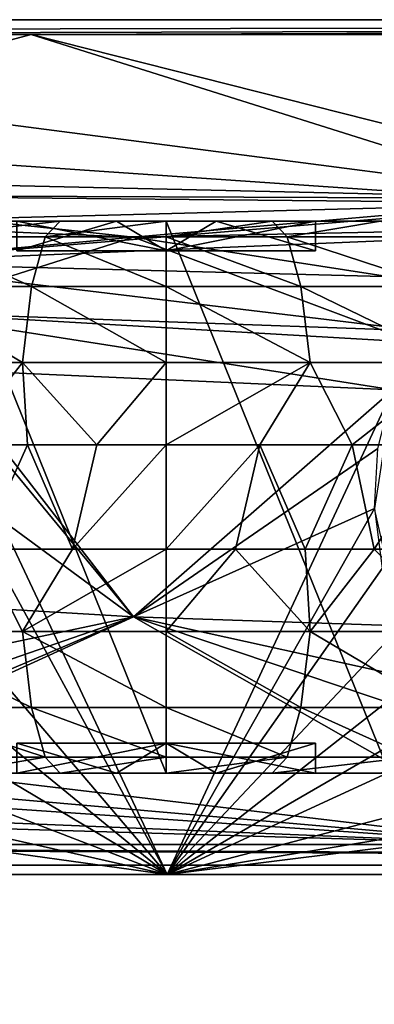
# Model space of a CAD drawing. Units: inches. Extents: x -11.3 to 11.3, y -2.6 to 2.6.
# Drawn here: x -2.3 to -1.4, y 0 to 2.6 of the extents above; entities that cross this region are included whole.
import ezdxf

# ---------------------------------------------------------------- set-up
doc = ezdxf.new("R2010")
doc.units = ezdxf.units.IN
doc.layers.get('0').update_dxf_attribs({"true_color": 0xc2ced6})

msp = doc.modelspace()

# ---------------------------------------------------------------- linework, layer by layer
for points in [[(9.8413, 2.5963), (-9.8683, 2.5963), (-8.1265, 2.5963), (9.8413, 2.5963)], [(9.8413, 2.5963), (9.8969, 2.5963), (-9.8683, 2.5963), (9.8413, 2.5963)], [(-9.8683, 2.5963), (-9.8683, 2.5963), (9.8413, 2.5963), (-9.8683, 2.5963)], [(-9.8683, 2.557), (9.8969, 2.5963), (-2.3075, 2.557), (-9.8683, 2.557)], [(-9.8683, 2.557), (-9.8683, 2.5963), (9.8969, 2.5963), (-9.8683, 2.557)], [(-8.1265, 2.5963), (-4.1977, 2.557), (9.8413, 2.5963), (-8.1265, 2.5963)], [(9.8413, 2.5963), (-4.1977, 2.557), (-0.4436, 2.557), (9.8413, 2.5963)], [(-2.3075, 2.557), (9.8969, 2.5963), (0.5278, 2.557), (-2.3075, 2.557)], [(-9.8683, 2.557), (-2.3075, 2.557), (-3.3496, 2.2799), (-9.8683, 2.557)], [(-4.1977, 2.557), (-3.3819, 2.182), (-0.8658, 2.1247), (-4.1977, 2.557)], [(-0.4436, 2.557), (-4.1977, 2.557), (-0.8658, 2.1247), (-0.4436, 2.557)], [(-2.3075, 2.557), (-0.8946, 2.1118), (-3.3496, 2.2799), (-2.3075, 2.557)], [(-2.3075, 2.557), (0.5278, 2.557), (-0.7431, 2.1615), (-2.3075, 2.557)], [(-0.7431, 2.1615), (-0.8946, 2.1118), (-2.3075, 2.557), (-0.7431, 2.1615)], [(-3.0682, 2.1334), (-3.3496, 2.2799), (-0.8946, 2.1118), (-3.0682, 2.1334)], [(-0.8658, 2.1247), (-3.3819, 2.182), (-3.0682, 2.1334), (-0.8658, 2.1247)], [(-3.0682, 2.1334), (-2.0379, 2.0225), (-0.8658, 2.1247), (-3.0682, 2.1334)], [(-2.0379, 2.0225), (-3.0682, 2.1334), (-2.9123, 2.0591), (-2.0379, 2.0225)], [(-2.9123, 2.0591), (-3.0682, 2.1334), (-0.8946, 2.1118), (-2.9123, 2.0591)], [(-2.9123, 2.0591), (-0.8946, 2.1118), (-2.7747, 1.9548), (-2.9123, 2.0591)], [(-0.8946, 2.1118), (-1.045, 2.0269), (-2.7747, 1.9548), (-0.8946, 2.1118)], [(-2.0379, 2.0225), (-1.0237, 2.0438), (-0.8658, 2.1247), (-2.0379, 2.0225)], [(-2.0379, 2.0225), (-2.9123, 2.0591), (-2.7747, 1.9548), (-2.0379, 2.0225)], [(-2.0825, 2.0649), (-2.6093, 2.0649), (-2.345, 2.0649), (-2.0825, 2.0649)], [(-1.9513, 2.0649), (-2.5397, 2.0649), (-2.6093, 2.0649), (-1.9513, 2.0649)], [(-2.6093, 2.0649), (-1.7319, 2.0649), (-1.9513, 2.0649), (-2.6093, 2.0649)], [(-2.6093, 2.0649), (-2.0825, 2.0649), (-1.7319, 2.0649), (-2.6093, 2.0649)], [(-2.0825, 2.0649), (-2.345, 2.0649), (-2.6093, 2.0649), (-2.0825, 2.0649)], [(-2.2307, 2.0649), (-2.6093, 2.0649), (-2.5165, 2.0649), (-2.2307, 2.0649)], [(-2.6093, 2.0649), (-2.2307, 2.0649), (-1.7319, 2.0649), (-2.6093, 2.0649)], [(-1.7319, 2.0649), (-2.0825, 2.0649), (-2.6093, 2.0649), (-1.7319, 2.0649)], [(-2.5965, 2.0234), (-2.2702, 2.0234), (-2.2307, 2.0649), (-2.5965, 2.0234)], [(-2.2307, 2.0649), (-2.5165, 2.0649), (-2.5965, 2.0234), (-2.2307, 2.0649)], [(-2.5397, 2.0649), (-1.9513, 2.0649), (-1.9513, 0.6082), (-2.5397, 2.0649)], [(-1.9513, 0.6082), (-2.5397, 0.6082), (-2.5397, 2.0649), (-1.9513, 0.6082)], [(-2.345, 1.9862), (-2.0825, 2.0649), (-2.345, 2.0649), (-2.345, 1.9862)], [(-2.0825, 2.0649), (-2.345, 1.9862), (-1.9513, 1.9862), (-2.0825, 2.0649)], [(-1.9513, 1.9862), (-2.345, 1.9862), (-2.345, 2.0649), (-1.9513, 1.9862)], [(-2.345, 2.0649), (-2.0825, 2.0649), (-1.9513, 1.9862), (-2.345, 2.0649)], [(-1.9513, 2.0649), (-2.2307, 2.0649), (-2.2702, 2.0234), (-1.9513, 2.0649)], [(-2.2702, 2.0234), (-1.9513, 2.0234), (-1.9513, 2.0649), (-2.2702, 2.0234)], [(-2.2307, 2.0649), (-1.9513, 2.0649), (-1.7319, 2.0649), (-2.2307, 2.0649)], [(-1.82, 2.0649), (-2.0825, 2.0649), (-1.9513, 1.9862), (-1.82, 2.0649)], [(-1.82, 2.0649), (-1.9513, 1.9862), (-2.0825, 2.0649), (-1.82, 2.0649)], [(-1.7319, 2.0649), (-2.0825, 2.0649), (-1.82, 2.0649), (-1.7319, 2.0649)], [(-2.0825, 2.0649), (-1.7319, 2.0649), (-1.82, 2.0649), (-2.0825, 2.0649)], [(-1.3628, 0.6082), (-1.9513, 0.6082), (-1.9513, 2.0649), (-1.3628, 0.6082)], [(-1.9513, 2.0649), (-1.3628, 2.0649), (-1.3628, 0.6082), (-1.9513, 2.0649)], [(-1.5576, 2.0649), (-1.82, 2.0649), (-1.9513, 1.9862), (-1.5576, 2.0649)], [(-1.9513, 1.9862), (-1.5576, 1.9862), (-1.5576, 2.0649), (-1.9513, 1.9862)], [(-1.9513, 1.9862), (-1.82, 2.0649), (-1.5576, 1.9862), (-1.9513, 1.9862)], [(-1.3628, 2.0649), (-1.9513, 2.0649), (-1.7319, 2.0649), (-1.3628, 2.0649)], [(-1.9513, 2.0649), (-1.6719, 2.0649), (-1.7319, 2.0649), (-1.9513, 2.0649)], [(-1.9513, 2.0234), (-1.6323, 2.0234), (-1.6719, 2.0649), (-1.9513, 2.0234)], [(-1.6719, 2.0649), (-1.9513, 2.0649), (-1.9513, 2.0234), (-1.6719, 2.0649)], [(-1.5576, 2.0649), (-1.5576, 1.9862), (-1.82, 2.0649), (-1.5576, 2.0649)], [(-1.7319, 2.0649), (-1.82, 2.0649), (-1.5576, 2.0649), (-1.7319, 2.0649)], [(-1.82, 2.0649), (-1.7319, 2.0649), (-1.5576, 2.0649), (-1.82, 2.0649)], [(-1.7319, 2.0649), (-1.2932, 2.0649), (-1.3628, 2.0649), (-1.7319, 2.0649)], [(-1.5576, 2.0649), (-1.2932, 2.0649), (-1.7319, 2.0649), (-1.5576, 2.0649)], [(-1.3861, 2.0649), (-1.2932, 2.0649), (-1.7319, 2.0649), (-1.3861, 2.0649)], [(-1.7319, 2.0649), (-1.6719, 2.0649), (-1.3861, 2.0649), (-1.7319, 2.0649)], [(-1.2932, 2.0649), (-1.5576, 2.0649), (-1.7319, 2.0649), (-1.2932, 2.0649)], [(-1.3861, 2.0649), (-1.6719, 2.0649), (-1.6323, 2.0234), (-1.3861, 2.0649)], [(-1.6323, 2.0234), (-1.3061, 2.0234), (-1.3861, 2.0649), (-1.6323, 2.0234)], [(-1.5576, 1.9862), (-1.5576, 1.9862), (-1.5576, 2.0649), (-1.5576, 1.9862)], [(-1.5576, 2.0649), (-1.5576, 2.0649), (-1.5576, 1.9862), (-1.5576, 2.0649)], [(-1.5576, 1.9862), (-1.5576, 2.0649), (-1.5576, 2.0649), (-1.5576, 1.9862)], [(-1.5576, 2.0649), (-1.5576, 1.9862), (-1.5576, 2.0649), (-1.5576, 2.0649)], [(-1.5576, 2.0649), (-1.5576, 1.9862), (-1.5576, 2.0649), (-1.5576, 2.0649)], [(-1.5576, 1.9862), (-1.5576, 1.9862), (-1.5576, 2.0649), (-1.5576, 1.9862)], [(-1.5576, 2.0649), (-1.5576, 2.0649), (-1.5576, 1.9862), (-1.5576, 2.0649)], [(-1.5576, 1.9862), (-1.5576, 2.0649), (-1.5576, 2.0649), (-1.5576, 1.9862)], [(-1.2932, 2.0649), (-1.2932, 2.0649), (-1.5576, 2.0649), (-1.2932, 2.0649)], [(-1.5576, 2.0649), (-1.5576, 2.0649), (-1.2932, 2.0649), (-1.5576, 2.0649)], [(-1.5576, 2.0649), (-1.5576, 2.0649), (-1.2932, 2.0649), (-1.5576, 2.0649)], [(-1.2932, 2.0649), (-1.2932, 2.0649), (-1.5576, 2.0649), (-1.2932, 2.0649)], [(-1.2932, 2.0649), (-1.2932, 2.0649), (-1.5576, 2.0649), (-1.2932, 2.0649)], [(-1.5576, 2.0649), (-1.5576, 2.0649), (-1.2932, 2.0649), (-1.5576, 2.0649)], [(-1.5576, 2.0649), (-1.5576, 2.0649), (-1.2932, 2.0649), (-1.5576, 2.0649)], [(-1.5576, 2.0649), (-1.2932, 2.0649), (-1.5576, 2.0649), (-1.5576, 2.0649)], [(-1.2932, 2.0649), (-1.5576, 2.0649), (-1.5576, 2.0649), (-1.2932, 2.0649)], [(-1.5576, 2.0649), (-1.2932, 2.0649), (-1.2932, 2.0649), (-1.5576, 2.0649)], [(-1.2932, 2.0649), (-1.2932, 2.0649), (-1.5576, 2.0649), (-1.2932, 2.0649)], [(-1.045, 2.0269), (-1.1751, 1.9133), (-2.7747, 1.9548), (-1.045, 2.0269)], [(-2.0379, 2.0225), (-1.1967, 1.8921), (-1.0237, 2.0438), (-2.0379, 2.0225)], [(-2.7747, 1.9548), (-2.6611, 1.8247), (-2.0379, 2.0225), (-2.7747, 1.9548)], [(-2.5965, 2.0234), (-2.6702, 1.8919), (-2.3066, 1.8919), (-2.5965, 2.0234)], [(-1.2984, 1.7449), (-2.0379, 2.0225), (-2.6611, 1.8247), (-1.2984, 1.7449)], [(-2.3066, 1.8919), (-2.2702, 2.0234), (-2.5965, 2.0234), (-2.3066, 1.8919)], [(-2.2702, 2.0234), (-2.3066, 1.8919), (-1.9513, 1.8919), (-2.2702, 2.0234)], [(-1.9513, 1.8919), (-1.9513, 2.0234), (-2.2702, 2.0234), (-1.9513, 1.8919)], [(-1.2984, 1.7449), (-1.1967, 1.8921), (-2.0379, 2.0225), (-1.2984, 1.7449)], [(-1.9513, 2.0234), (-1.9513, 1.8919), (-1.5959, 1.8919), (-1.9513, 2.0234)], [(-1.5959, 1.8919), (-1.6323, 2.0234), (-1.9513, 2.0234), (-1.5959, 1.8919)], [(-1.6323, 2.0234), (-1.5959, 1.8919), (-1.2324, 1.8919), (-1.6323, 2.0234)], [(-1.2324, 1.8919), (-1.3061, 2.0234), (-1.6323, 2.0234), (-1.2324, 1.8919)], [(-1.9513, 1.9862), (-1.9513, 1.9862), (-2.345, 1.9862), (-1.9513, 1.9862)], [(-2.345, 1.9862), (-2.345, 1.9862), (-1.9513, 1.9862), (-2.345, 1.9862)], [(-2.345, 1.9862), (-2.345, 1.9862), (-1.9513, 1.9862), (-2.345, 1.9862)], [(-1.5576, 1.9862), (-1.5576, 1.9862), (-1.9513, 1.9862), (-1.5576, 1.9862)], [(-1.5576, 1.9862), (-1.9513, 1.9862), (-1.5576, 1.9862), (-1.5576, 1.9862)], [(-1.9513, 1.9862), (-1.5576, 1.9862), (-1.9513, 1.9862), (-1.9513, 1.9862)], [(-1.1751, 1.9133), (-1.2794, 1.7756), (-2.7747, 1.9548), (-1.1751, 1.9133)], [(-1.2794, 1.7756), (-2.6611, 1.8247), (-2.7747, 1.9548), (-1.2794, 1.7756)], [(-2.6702, 1.8919), (-2.7186, 1.6917), (-2.3306, 1.6917), (-2.6702, 1.8919)], [(-2.3306, 1.6917), (-2.3066, 1.8919), (-2.6702, 1.8919), (-2.3306, 1.6917)], [(-2.3066, 1.8919), (-2.3306, 1.6917), (-1.9513, 1.6917), (-2.3066, 1.8919)], [(-1.9513, 1.6917), (-1.9513, 1.8919), (-2.3066, 1.8919), (-1.9513, 1.6917)], [(-1.9513, 1.8919), (-1.9513, 1.6917), (-1.572, 1.6917), (-1.9513, 1.8919)], [(-1.572, 1.6917), (-1.5959, 1.8919), (-1.9513, 1.8919), (-1.572, 1.6917)], [(-1.5959, 1.8919), (-1.572, 1.6917), (-1.184, 1.6917), (-1.5959, 1.8919)], [(-1.184, 1.6917), (-1.2324, 1.8919), (-1.5959, 1.8919), (-1.184, 1.6917)], [(-2.6611, 1.8247), (-1.3536, 1.6197), (-1.2984, 1.7449), (-2.6611, 1.8247)], [(-1.3536, 1.6197), (-2.6611, 1.8247), (-2.0379, 1.0205), (-1.3536, 1.6197)], [(-2.6611, 1.8247), (-2.5762, 1.6743), (-2.0379, 1.0205), (-2.6611, 1.8247)], [(-1.2794, 1.7756), (-1.3536, 1.6197), (-2.6611, 1.8247), (-1.2794, 1.7756)], [(-2.6611, 1.8247), (-1.3536, 1.6197), (-2.5762, 1.6743), (-2.6611, 1.8247)], [(-2.3306, 1.6917), (-2.7186, 1.6917), (-2.4998, 1.4744), (-2.3306, 1.6917)], [(-2.3306, 1.6917), (-2.4998, 1.4744), (-2.3176, 1.4744), (-2.3306, 1.6917)], [(-2.3176, 1.4744), (-2.1341, 1.4744), (-2.3306, 1.6917), (-2.3176, 1.4744)], [(-1.9513, 1.6917), (-2.3306, 1.6917), (-2.1341, 1.4744), (-1.9513, 1.6917)], [(-1.9513, 1.6917), (-2.1341, 1.4744), (-1.9513, 1.4744), (-1.9513, 1.6917)], [(-1.572, 1.6917), (-1.9513, 1.6917), (-1.9513, 1.4744), (-1.572, 1.6917)], [(-1.9513, 1.4744), (-1.7045, 1.4744), (-1.572, 1.6917), (-1.9513, 1.4744)], [(-1.7045, 1.4744), (-1.461, 1.4744), (-1.572, 1.6917), (-1.7045, 1.4744)], [(-1.184, 1.6917), (-1.572, 1.6917), (-1.461, 1.4744), (-1.184, 1.6917)], [(-1.461, 1.4744), (-1.2241, 1.4744), (-1.184, 1.6917), (-1.461, 1.4744)], [(-2.5059, 1.3647), (-2.0379, 1.0205), (-2.5762, 1.6743), (-2.5059, 1.3647)], [(-2.5762, 1.6743), (-1.3536, 1.6197), (-1.9491, 0.3405), (-2.5762, 1.6743)], [(-1.9491, 0.3405), (-2.5059, 1.3647), (-2.5762, 1.6743), (-1.9491, 0.3405)], [(-2.0379, 1.0205), (-1.3928, 1.4651), (-1.3536, 1.6197), (-2.0379, 1.0205)], [(-1.3536, 1.6197), (-1.4023, 1.306), (-1.9491, 0.3405), (-1.3536, 1.6197)], [(-2.3176, 1.4744), (-2.4998, 1.4744), (-2.4416, 1.1988), (-2.3176, 1.4744)], [(-2.4416, 1.1988), (-2.1981, 1.1988), (-2.3176, 1.4744), (-2.4416, 1.1988)], [(-2.1341, 1.4744), (-2.3176, 1.4744), (-2.1981, 1.1988), (-2.1341, 1.4744)], [(-2.1981, 1.1988), (-1.9513, 1.1988), (-1.9513, 1.4744), (-2.1981, 1.1988)], [(-1.9513, 1.4744), (-2.1341, 1.4744), (-2.1981, 1.1988), (-1.9513, 1.4744)], [(-1.3928, 1.4651), (-2.0379, 1.0205), (-1.4023, 1.306), (-1.3928, 1.4651)], [(-1.7045, 1.4744), (-1.9513, 1.4744), (-1.9513, 1.1988), (-1.7045, 1.4744)], [(-1.9513, 1.1988), (-1.7684, 1.1988), (-1.7045, 1.4744), (-1.9513, 1.1988)], [(-1.7684, 1.1988), (-1.5849, 1.1988), (-1.7045, 1.4744), (-1.7684, 1.1988)], [(-1.461, 1.4744), (-1.7045, 1.4744), (-1.5849, 1.1988), (-1.461, 1.4744)], [(-1.5849, 1.1988), (-1.4027, 1.1988), (-1.461, 1.4744), (-1.5849, 1.1988)], [(-1.2241, 1.4744), (-1.461, 1.4744), (-1.4027, 1.1988), (-1.2241, 1.4744)], [(-1.4027, 1.1988), (-1.2241, 1.1988), (-1.2241, 1.4744), (-1.4027, 1.1988)], [(-2.0379, 1.0205), (-2.5059, 1.3647), (-2.5546, 1.051), (-2.0379, 1.0205)], [(-2.5546, 1.051), (-2.5059, 1.3647), (-1.9491, 0.3405), (-2.5546, 1.051)], [(-1.332, 0.9964), (-1.4023, 1.306), (-2.0379, 1.0205), (-1.332, 0.9964)], [(-1.9491, 0.3405), (-1.4023, 1.306), (-1.3817, 1.1479), (-1.9491, 0.3405)], [(-2.7186, 0.9814), (-2.3306, 0.9814), (-2.4416, 1.1988), (-2.7186, 0.9814)], [(-2.1981, 1.1988), (-2.4416, 1.1988), (-2.3306, 0.9814), (-2.1981, 1.1988)], [(-2.3306, 0.9814), (-1.9513, 0.9814), (-1.9513, 1.1988), (-2.3306, 0.9814)], [(-1.9513, 1.1988), (-2.1981, 1.1988), (-2.3306, 0.9814), (-1.9513, 1.1988)], [(-1.9513, 0.9814), (-1.7684, 1.1988), (-1.9513, 1.1988), (-1.9513, 0.9814)], [(-1.9513, 0.9814), (-1.572, 0.9814), (-1.7684, 1.1988), (-1.9513, 0.9814)], [(-1.5849, 1.1988), (-1.7684, 1.1988), (-1.572, 0.9814), (-1.5849, 1.1988)], [(-1.572, 0.9814), (-1.4027, 1.1988), (-1.5849, 1.1988), (-1.572, 0.9814)], [(-1.572, 0.9814), (-1.184, 0.9814), (-1.4027, 1.1988), (-1.572, 0.9814)], [(-1.184, 0.9814), (-1.2241, 1.1988), (-1.4027, 1.1988), (-1.184, 0.9814)], [(-1.9491, 0.3405), (-1.3817, 1.1479), (-1.332, 0.9964), (-1.9491, 0.3405)], [(-2.6288, 0.8951), (-2.0379, 1.0205), (-2.5546, 1.051), (-2.6288, 0.8951)], [(-2.5546, 1.051), (-1.9491, 0.3405), (-2.6288, 0.8951), (-2.5546, 1.051)], [(-2.0379, 1.0205), (-2.7953, 0.6973), (-2.8632, 0.6438), (-2.0379, 1.0205)], [(-2.0379, 1.0205), (-2.8632, 0.6438), (-0.9826, 0.4192), (-2.0379, 1.0205)], [(-2.0379, 1.0205), (-2.7037, 0.7896), (-2.7953, 0.6973), (-2.0379, 1.0205)], [(-2.6288, 0.8951), (-2.7037, 0.7896), (-2.0379, 1.0205), (-2.6288, 0.8951)], [(-2.0379, 1.0205), (-1.2471, 0.846), (-1.332, 0.9964), (-2.0379, 1.0205)], [(-1.1335, 0.7159), (-1.2471, 0.846), (-2.0379, 1.0205), (-1.1335, 0.7159)], [(-1.1335, 0.7159), (-2.0379, 1.0205), (-0.9826, 0.4192), (-1.1335, 0.7159)], [(-1.9491, 0.3405), (-1.332, 0.9964), (-1.2683, 0.8754), (-1.9491, 0.3405)], [(-2.3066, 0.7812), (-2.3306, 0.9814), (-2.7186, 0.9814), (-2.3066, 0.7812)], [(-2.7186, 0.9814), (-2.6702, 0.7812), (-2.3066, 0.7812), (-2.7186, 0.9814)], [(-1.9513, 0.7812), (-1.9513, 0.9814), (-2.3306, 0.9814), (-1.9513, 0.7812)], [(-2.3306, 0.9814), (-2.3066, 0.7812), (-1.9513, 0.7812), (-2.3306, 0.9814)], [(-1.5959, 0.7812), (-1.572, 0.9814), (-1.9513, 0.9814), (-1.5959, 0.7812)], [(-1.9513, 0.9814), (-1.9513, 0.7812), (-1.5959, 0.7812), (-1.9513, 0.9814)], [(-1.572, 0.9814), (-1.5959, 0.7812), (-1.2324, 0.7812), (-1.572, 0.9814)], [(-1.2324, 0.7812), (-1.184, 0.9814), (-1.572, 0.9814), (-1.2324, 0.7812)], [(-1.9491, 0.3405), (-2.704, 0.7893), (-2.6288, 0.8951), (-1.9491, 0.3405)], [(-1.1936, 0.778), (-1.9491, 0.3405), (-1.2683, 0.8754), (-1.1936, 0.778)], [(-2.704, 0.7893), (-1.9491, 0.3405), (-2.8194, 0.6752), (-2.704, 0.7893)], [(-2.2702, 0.6497), (-2.3066, 0.7812), (-2.6702, 0.7812), (-2.2702, 0.6497)], [(-2.6702, 0.7812), (-2.5965, 0.6497), (-2.2702, 0.6497), (-2.6702, 0.7812)], [(-1.9513, 0.6497), (-1.9513, 0.7812), (-2.3066, 0.7812), (-1.9513, 0.6497)], [(-2.3066, 0.7812), (-2.2702, 0.6497), (-1.9513, 0.6497), (-2.3066, 0.7812)], [(-1.6323, 0.6497), (-1.5959, 0.7812), (-1.9513, 0.7812), (-1.6323, 0.6497)], [(-1.9513, 0.7812), (-1.9513, 0.6497), (-1.6323, 0.6497), (-1.9513, 0.7812)], [(-1.5959, 0.7812), (-1.6323, 0.6497), (-1.3061, 0.6497), (-1.5959, 0.7812)], [(-1.3061, 0.6497), (-1.2324, 0.7812), (-1.5959, 0.7812), (-1.3061, 0.6497)], [(-1.1335, 0.7159), (-1.9491, 0.3405), (-1.1936, 0.778), (-1.1335, 0.7159)], [(-1.9491, 0.3405), (-1.1335, 0.7159), (-0.9712, 0.595), (-1.9491, 0.3405)], [(-2.345, 0.6869), (-2.345, 0.6869), (-1.9513, 0.6869), (-2.345, 0.6869)], [(-2.345, 0.6869), (-1.9513, 0.6869), (-2.345, 0.6869), (-2.345, 0.6869)], [(-1.9513, 0.6869), (-2.345, 0.6869), (-1.9513, 0.6869), (-1.9513, 0.6869)], [(-2.345, 0.6082), (-2.0825, 0.6082), (-1.9513, 0.6869), (-2.345, 0.6082)], [(-1.9513, 0.6869), (-2.345, 0.6869), (-2.345, 0.6082), (-1.9513, 0.6869)], [(-2.0825, 0.6082), (-2.345, 0.6082), (-2.345, 0.6869), (-2.0825, 0.6082)], [(-2.345, 0.6869), (-1.9513, 0.6869), (-2.0825, 0.6082), (-2.345, 0.6869)], [(-2.0825, 0.6082), (-1.82, 0.6082), (-1.9513, 0.6869), (-2.0825, 0.6082)], [(-2.0825, 0.6082), (-1.9513, 0.6869), (-1.82, 0.6082), (-2.0825, 0.6082)], [(-1.9513, 0.6869), (-1.9513, 0.6869), (-1.5576, 0.6869), (-1.9513, 0.6869)], [(-1.5576, 0.6869), (-1.5576, 0.6869), (-1.9513, 0.6869), (-1.5576, 0.6869)], [(-1.5576, 0.6869), (-1.5576, 0.6869), (-1.9513, 0.6869), (-1.5576, 0.6869)], [(-1.82, 0.6082), (-1.5576, 0.6869), (-1.9513, 0.6869), (-1.82, 0.6082)], [(-1.9513, 0.6869), (-1.5576, 0.6869), (-1.5576, 0.6082), (-1.9513, 0.6869)], [(-1.5576, 0.6082), (-1.82, 0.6082), (-1.9513, 0.6869), (-1.5576, 0.6082)], [(-1.5576, 0.6869), (-1.82, 0.6082), (-1.5576, 0.6082), (-1.5576, 0.6869)], [(-1.5576, 0.6082), (-1.5576, 0.6869), (-1.5576, 0.6082), (-1.5576, 0.6082)], [(-1.5576, 0.6869), (-1.5576, 0.6869), (-1.5576, 0.6082), (-1.5576, 0.6869)], [(-1.5576, 0.6082), (-1.5576, 0.6082), (-1.5576, 0.6869), (-1.5576, 0.6082)], [(-1.5576, 0.6869), (-1.5576, 0.6869), (-1.5576, 0.6082), (-1.5576, 0.6869)], [(-1.5576, 0.6082), (-1.5576, 0.6082), (-1.5576, 0.6869), (-1.5576, 0.6082)], [(-1.5576, 0.6869), (-1.5576, 0.6082), (-1.5576, 0.6082), (-1.5576, 0.6869)], [(-1.5576, 0.6869), (-1.5576, 0.6082), (-1.5576, 0.6082), (-1.5576, 0.6869)], [(-1.5576, 0.6869), (-1.5576, 0.6082), (-1.5576, 0.6082), (-1.5576, 0.6869)], [(-2.9777, 0.5728), (-2.8194, 0.6752), (-1.9491, 0.3405), (-2.9777, 0.5728)], [(-2.2702, 0.6497), (-2.5965, 0.6497), (-2.5165, 0.6082), (-2.2702, 0.6497)], [(-2.5165, 0.6082), (-2.2307, 0.6082), (-2.2702, 0.6497), (-2.5165, 0.6082)], [(-1.9513, 0.6497), (-2.2702, 0.6497), (-2.2307, 0.6082), (-1.9513, 0.6497)], [(-2.2307, 0.6082), (-1.9513, 0.6082), (-1.9513, 0.6497), (-2.2307, 0.6082)], [(-1.9513, 0.6082), (-1.6719, 0.6082), (-1.6323, 0.6497), (-1.9513, 0.6082)], [(-1.6323, 0.6497), (-1.9513, 0.6497), (-1.9513, 0.6082), (-1.6323, 0.6497)], [(-1.3061, 0.6497), (-1.6323, 0.6497), (-1.6719, 0.6082), (-1.3061, 0.6497)], [(-1.6719, 0.6082), (-1.3861, 0.6082), (-1.3061, 0.6497), (-1.6719, 0.6082)], [(-2.8632, 0.6438), (-2.9466, 0.5912), (-0.9826, 0.4192), (-2.8632, 0.6438)], [(-2.1706, 0.6082), (-2.6093, 0.6082), (-2.5397, 0.6082), (-2.1706, 0.6082)], [(-2.6093, 0.6082), (-2.1706, 0.6082), (-2.345, 0.6082), (-2.6093, 0.6082)], [(-2.5165, 0.6082), (-2.6093, 0.6082), (-2.1706, 0.6082), (-2.5165, 0.6082)], [(-2.6093, 0.6082), (-2.345, 0.6082), (-2.1706, 0.6082), (-2.6093, 0.6082)], [(-2.5397, 0.6082), (-1.9513, 0.6082), (-2.1706, 0.6082), (-2.5397, 0.6082)], [(-2.1706, 0.6082), (-2.2307, 0.6082), (-2.5165, 0.6082), (-2.1706, 0.6082)], [(-2.0825, 0.6082), (-2.345, 0.6082), (-2.1706, 0.6082), (-2.0825, 0.6082)], [(-2.0825, 0.6082), (-2.1706, 0.6082), (-2.345, 0.6082), (-2.0825, 0.6082)], [(-1.9513, 0.6082), (-2.2307, 0.6082), (-2.1706, 0.6082), (-1.9513, 0.6082)], [(-1.2932, 0.6082), (-2.1706, 0.6082), (-1.9513, 0.6082), (-1.2932, 0.6082)], [(-1.2932, 0.6082), (-1.82, 0.6082), (-2.1706, 0.6082), (-1.2932, 0.6082)], [(-2.1706, 0.6082), (-1.82, 0.6082), (-2.0825, 0.6082), (-2.1706, 0.6082)], [(-1.82, 0.6082), (-2.1706, 0.6082), (-2.0825, 0.6082), (-1.82, 0.6082)], [(-1.2932, 0.6082), (-1.6719, 0.6082), (-2.1706, 0.6082), (-1.2932, 0.6082)], [(-2.1706, 0.6082), (-1.82, 0.6082), (-1.2932, 0.6082), (-2.1706, 0.6082)], [(-1.6719, 0.6082), (-1.9513, 0.6082), (-2.1706, 0.6082), (-1.6719, 0.6082)], [(-1.9513, 0.6082), (-1.3628, 0.6082), (-1.2932, 0.6082), (-1.9513, 0.6082)], [(-1.2932, 0.6082), (-1.5576, 0.6082), (-1.82, 0.6082), (-1.2932, 0.6082)], [(-1.82, 0.6082), (-1.5576, 0.6082), (-1.2932, 0.6082), (-1.82, 0.6082)], [(-1.6719, 0.6082), (-1.2932, 0.6082), (-1.3861, 0.6082), (-1.6719, 0.6082)], [(-1.2932, 0.6082), (-1.2932, 0.6082), (-1.5576, 0.6082), (-1.2932, 0.6082)], [(-1.5576, 0.6082), (-1.5576, 0.6082), (-1.2932, 0.6082), (-1.5576, 0.6082)], [(-1.5576, 0.6082), (-1.5576, 0.6082), (-1.2932, 0.6082), (-1.5576, 0.6082)], [(-1.2932, 0.6082), (-1.2932, 0.6082), (-1.5576, 0.6082), (-1.2932, 0.6082)], [(-1.5576, 0.6082), (-1.5576, 0.6082), (-1.2932, 0.6082), (-1.5576, 0.6082)], [(-1.5576, 0.6082), (-1.5576, 0.6082), (-1.2932, 0.6082), (-1.5576, 0.6082)], [(-1.2932, 0.6082), (-1.2932, 0.6082), (-1.5576, 0.6082), (-1.2932, 0.6082)], [(-1.2932, 0.6082), (-1.5576, 0.6082), (-1.5576, 0.6082), (-1.2932, 0.6082)], [(-1.2932, 0.6082), (-1.5576, 0.6082), (-1.2932, 0.6082), (-1.2932, 0.6082)], [(-1.2932, 0.6082), (-1.5576, 0.6082), (-1.2932, 0.6082), (-1.2932, 0.6082)], [(-1.5576, 0.6082), (-1.5576, 0.6082), (-1.2932, 0.6082), (-1.5576, 0.6082)], [(-1.9491, 0.3405), (-3.1651, 0.5092), (-2.9777, 0.5728), (-1.9491, 0.3405)], [(-2.9466, 0.5912), (-3.0136, 0.559), (-0.9826, 0.4192), (-2.9466, 0.5912)], [(-0.8105, 0.5265), (-1.9491, 0.3405), (-0.9712, 0.595), (-0.8105, 0.5265)], [(-0.9826, 0.4192), (-3.0136, 0.559), (-3.1651, 0.5092), (-0.9826, 0.4192)], [(-0.8105, 0.5265), (-0.6854, 0.4982), (-1.9491, 0.3405), (-0.8105, 0.5265)], [(-1.9491, 0.3405), (-4.294, 0.3405), (-3.1651, 0.5092), (-1.9491, 0.3405)], [(-0.9826, 0.4192), (-3.1651, 0.5092), (-3.3232, 0.4887), (-0.9826, 0.4192)], [(1.1952, 0.3405), (-1.9491, 0.3405), (-0.6854, 0.4982), (1.1952, 0.3405)], [(-5.1498, 0.4192), (-0.9826, 0.4192), (-3.3232, 0.4887), (-5.1498, 0.4192)], [(-9.8683, 0.3405), (9.6945, 0.3405), (-5.8972, 0.4192), (-9.8683, 0.3405)], [(-5.8972, 0.4192), (9.6945, 0.3405), (-5.1498, 0.4192), (-5.8972, 0.4192)], [(-5.1498, 0.4192), (9.6945, 0.3405), (-0.9826, 0.4192), (-5.1498, 0.4192)], [(-10.2597, -2.207), (-9.4814, 0.365), (9.1947, 0.365), (-10.2597, -2.207)], [(9.1947, 0.365), (-9.4814, 0.365), (-10.2597, -2.207), (9.1947, 0.365)], [(9.2734, 0.365), (9.2734, 0.365), (-9.4814, 0.365), (9.2734, 0.365)], [(-9.4814, 0.365), (-9.4814, 0.365), (9.2734, 0.365), (-9.4814, 0.365)], [(9.1947, 0.365), (-9.4814, 0.365), (9.2734, 0.365), (9.1947, 0.365)], [(9.1947, 0.365), (9.2734, 0.365), (-9.4814, 0.365), (9.1947, 0.365)], [(-1.9491, 0.3405), (9.6945, 0.3405), (-9.8683, 0.3405), (-1.9491, 0.3405)], [(-1.9491, 0.3405), (-9.8683, 0.3405), (-4.294, 0.3405), (-1.9491, 0.3405)], [(-9.8683, 0.3405), (9.6945, 0.3405), (9.6945, 0.3405), (-9.8683, 0.3405)], [(9.6945, 0.3405), (-9.8683, 0.3405), (-9.8683, 0.3405), (9.6945, 0.3405)], [(9.6945, 0.3405), (-1.9491, 0.3405), (1.1952, 0.3405), (9.6945, 0.3405)]]:
    msp.add_lwpolyline(points)

doc.saveas('drawing.dxf')
